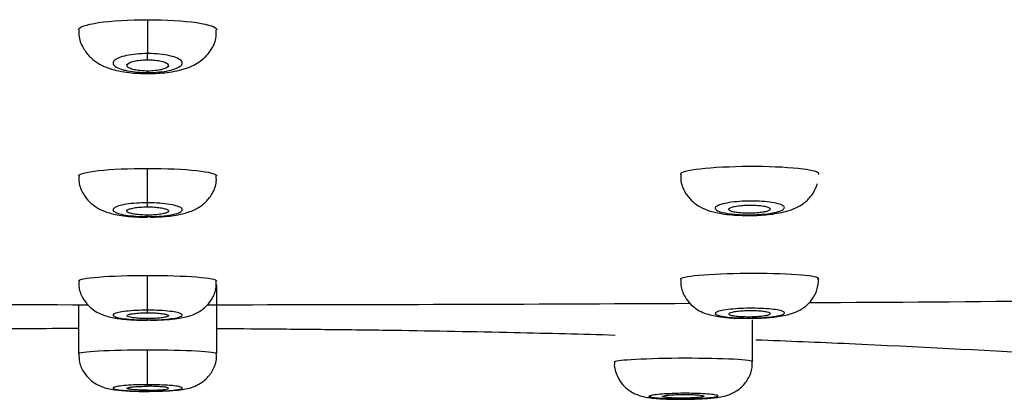
# Model space of a CAD drawing. Units: millimetres. Extents: x 7 to 1246, y 107 to 1954.
# Drawn here: x 184 to 213, y 1869 to 1880 of the extents above; entities that cross this region are included whole.
import ezdxf

# ---------------------------------------------------------------- set-up
doc = ezdxf.new("R2010")
doc.units = ezdxf.units.MM
doc.layers.add('Default', color=7, linetype='Continuous')
doc.layers.add('DV1_Default', color=7, linetype='Continuous')

# ---------------------------------------------------------------- blocks, each defined once
blk = doc.blocks.new('SE')
at = {"layer": 'DV1_Default', "color": 7, "linetype": 'Continuous'}
for p, q in [((187.968, 1880.356), (187.968, 1879.376)), ((187.968, 1879.196), (187.968, 1879.376)), ((187.968, 1878.827), (187.968, 1878.869)), ((187.968, 1875.056), (187.968, 1876.053)), ((187.968, 1874.938), (187.968, 1875.056)), ((187.968, 1874.656), (187.968, 1874.7)), ((187.968, 1871.948), (187.968, 1872.955)), ((189.968, 1870.691), (189.968, 1872.678)), ((185.968, 1872.111), (185.968, 1870.691)), ((187.968, 1871.873), (187.968, 1871.948)), ((187.968, 1871.666), (187.968, 1871.705)), ((205.457, 1870.464), (205.457, 1871.672)), ((187.968, 1869.792), (187.968, 1870.804)), ((187.968, 1869.745), (187.968, 1869.792)), ((187.968, 1869.601), (187.968, 1869.631))]:
    blk.add_line(p, q, dxfattribs=at)
for centre, radius, start, end in [((206.442, 1872.81), 0.915, 322.5617, 3.1638), ((188.706, 5084.07), 3211.964, 269.707184, 269.955967), ((187.145, 5098.549), 3226.444, 270.045151, 270.292987), ((187.145, 5098.549), 3226.444, 270.354199, 270.610401)]:
    blk.add_arc(centre, radius, start, end, dxfattribs=at)
for points, knots in [([(185.968, 1880.064), (185.968, 1880.139), (186.18, 1880.215), (186.921, 1880.324), (187.438, 1880.356), (187.968, 1880.356)], [0, 0, 0, 0, 0.5, 0.5, 1, 1, 1, 1]), ([(187.968, 1880.356), (188.499, 1880.356), (189.017, 1880.324), (189.753, 1880.215), (189.968, 1880.139), (189.968, 1880.064), (189.968, 1880.064), (189.968, 1880.064)], [0, 0, 0, 0, 0.499721, 0.499721, 0.999442, 0.999442, 1, 1, 1, 1]), ([(185.986, 1880.064), (185.981, 1880.007), (185.966, 1879.835), (186.083, 1879.544), (186.288, 1879.273), (186.554, 1879.072), (186.917, 1878.913), (187.394, 1878.813), (187.771, 1878.799), (187.968, 1878.795)], [0, 0, 0, 0, 0.056395, 0.198266, 0.317075, 0.436595, 0.579755, 0.810897, 1, 1, 1, 1]), ([(187.968, 1878.794), (188.176, 1878.799), (188.558, 1878.815), (189.069, 1878.926), (189.485, 1879.123), (189.791, 1879.429), (189.954, 1879.767), (189.953, 1879.971), (189.95, 1880.063)], [0, 0, 0, 0, 0.200196, 0.426177, 0.612437, 0.764812, 0.909193, 1, 1, 1, 1]), ([(187.968, 1879.376), (187.968, 1879.376), (187.968, 1879.376), (187.968, 1879.376), (187.859, 1879.376), (187.749, 1879.37), (187.646, 1879.361), (187.543, 1879.351), (187.445, 1879.336), (187.36, 1879.318), (187.273, 1879.3), (187.197, 1879.277), (187.137, 1879.253), (187.075, 1879.227), (187.028, 1879.198), (187, 1879.169), (186.971, 1879.138), (186.962, 1879.106), (186.972, 1879.075), (186.982, 1879.044), (187.013, 1879.012), (187.062, 1878.983), (187.111, 1878.955), (187.18, 1878.928), (187.263, 1878.906), (187.302, 1878.895), (187.344, 1878.886), (187.389, 1878.877), (187.478, 1878.86), (187.579, 1878.847), (187.683, 1878.838), (187.775, 1878.831), (187.872, 1878.827), (187.968, 1878.827), (187.968, 1878.827), (187.968, 1878.827), (187.968, 1878.827)], [0, 0, 0, 0, 0.000019, 0.000019, 0.000019, 0.102764, 0.102764, 0.102764, 0.205406, 0.205406, 0.205406, 0.309644, 0.309644, 0.309644, 0.417456, 0.417456, 0.417456, 0.528765, 0.528765, 0.528765, 0.641961, 0.641961, 0.641961, 0.754469, 0.754469, 0.754469, 0.806404, 0.806404, 0.806404, 0.909855, 0.909855, 0.909855, 0.999981, 0.999981, 0.999981, 1, 1, 1, 1]), ([(187.968, 1878.869), (187.907, 1878.869), (187.844, 1878.872), (187.786, 1878.877), (187.723, 1878.882), (187.664, 1878.891), (187.612, 1878.901), (187.559, 1878.911), (187.512, 1878.924), (187.475, 1878.939), (187.437, 1878.954), (187.408, 1878.971), (187.39, 1878.988), (187.372, 1879.006), (187.365, 1879.025), (187.37, 1879.043), (187.374, 1879.062), (187.392, 1879.081), (187.42, 1879.098), (187.448, 1879.115), (187.488, 1879.132), (187.536, 1879.145), (187.584, 1879.159), (187.641, 1879.17), (187.703, 1879.179), (187.763, 1879.187), (187.829, 1879.192), (187.896, 1879.194), (187.92, 1879.195), (187.944, 1879.196), (187.968, 1879.196)], [0, 0, 0, 0, 0.096924, 0.096924, 0.096924, 0.200069, 0.200069, 0.200069, 0.304488, 0.304488, 0.304488, 0.411913, 0.411913, 0.411913, 0.522443, 0.522443, 0.522443, 0.634851, 0.634851, 0.634851, 0.74694, 0.74694, 0.74694, 0.856538, 0.856538, 0.856538, 0.962652, 0.962652, 0.962652, 1, 1, 1, 1]), ([(187.968, 1878.827), (187.968, 1878.827), (187.968, 1878.827), (187.968, 1878.827), (188.077, 1878.827), (188.188, 1878.832), (188.291, 1878.842), (188.394, 1878.851), (188.492, 1878.865), (188.577, 1878.883), (188.664, 1878.901), (188.74, 1878.923), (188.8, 1878.948), (188.862, 1878.973), (188.909, 1879.001), (188.936, 1879.03), (188.965, 1879.061), (188.975, 1879.092), (188.965, 1879.124), (188.955, 1879.155), (188.924, 1879.187), (188.874, 1879.216), (188.825, 1879.245), (188.756, 1879.272), (188.673, 1879.295), (188.592, 1879.317), (188.495, 1879.336), (188.39, 1879.35), (188.289, 1879.363), (188.178, 1879.371), (188.066, 1879.374), (188.034, 1879.375), (188.001, 1879.376), (187.968, 1879.376), (187.968, 1879.376), (187.968, 1879.376), (187.968, 1879.376)], [0, 0, 0, 0, 0.000019, 0.000019, 0.000019, 0.102858, 0.102858, 0.102858, 0.205601, 0.205601, 0.205601, 0.309826, 0.309826, 0.309826, 0.417431, 0.417431, 0.417431, 0.528478, 0.528478, 0.528478, 0.64156, 0.64156, 0.64156, 0.754178, 0.754178, 0.754178, 0.863879, 0.863879, 0.863879, 0.969608, 0.969608, 0.969608, 0.999981, 0.999981, 0.999981, 1, 1, 1, 1]), ([(187.968, 1879.196), (188.03, 1879.196), (188.092, 1879.193), (188.15, 1879.188), (188.213, 1879.182), (188.272, 1879.174), (188.324, 1879.163), (188.377, 1879.153), (188.424, 1879.14), (188.461, 1879.125), (188.499, 1879.11), (188.528, 1879.093), (188.546, 1879.076), (188.564, 1879.058), (188.571, 1879.039), (188.567, 1879.02), (188.562, 1879.002), (188.545, 1878.983), (188.517, 1878.966), (188.489, 1878.948), (188.449, 1878.932), (188.4, 1878.919), (188.353, 1878.905), (188.296, 1878.894), (188.234, 1878.886), (188.174, 1878.878), (188.107, 1878.873), (188.041, 1878.87), (188.017, 1878.87), (187.992, 1878.869), (187.968, 1878.869)], [0, 0, 0, 0, 0.096842, 0.096842, 0.096842, 0.199902, 0.199902, 0.199902, 0.304296, 0.304296, 0.304296, 0.411804, 0.411804, 0.411804, 0.522453, 0.522453, 0.522453, 0.634903, 0.634903, 0.634903, 0.746913, 0.746913, 0.746913, 0.856388, 0.856388, 0.856388, 0.962461, 0.962461, 0.962461, 1, 1, 1, 1]), ([(185.968, 1875.835), (185.968, 1875.891), (186.18, 1875.948), (186.923, 1876.03), (187.438, 1876.053), (187.968, 1876.053)], [0, 0, 0, 0, 0.499821, 0.499821, 1, 1, 1, 1]), ([(187.968, 1876.053), (188.498, 1876.053), (189.015, 1876.029), (189.752, 1875.949), (189.968, 1875.892), (189.968, 1875.835), (189.968, 1875.835), (189.968, 1875.835)], [0, 0, 0, 0, 0.49979, 0.49979, 0.999581, 0.999581, 1, 1, 1, 1]), ([(207.368, 1875.894), (207.367, 1875.945), (207.201, 1875.994), (206.571, 1876.074), (206.069, 1876.101), (205.028, 1876.107), (204.491, 1876.086), (203.68, 1876.009), (203.423, 1875.954), (203.371, 1875.891), (203.368, 1875.884), (203.369, 1875.878)], [0, 0, 0, 0, 0.221744, 0.221744, 0.471566, 0.471566, 0.721387, 0.721387, 0.971209, 0.971209, 1, 1, 1, 1]), ([(185.986, 1875.835), (185.981, 1875.768), (185.972, 1875.596), (186.087, 1875.319), (186.277, 1875.075), (186.502, 1874.906), (186.77, 1874.782), (187.115, 1874.695), (187.546, 1874.642), (187.843, 1874.642), (187.968, 1874.642)], [0, 0, 0, 0, 0.065562, 0.196555, 0.304718, 0.405183, 0.513969, 0.668604, 0.879796, 1, 1, 1, 1]), ([(188.045, 1874.641), (188.205, 1874.644), (188.522, 1874.653), (188.948, 1874.719), (189.293, 1874.828), (189.593, 1875.009), (189.825, 1875.271), (189.96, 1875.573), (189.954, 1875.757), (189.951, 1875.835)], [0, 0, 0, 0, 0.158835, 0.366448, 0.527044, 0.653611, 0.78304, 0.921937, 1, 1, 1, 1]), ([(203.385, 1875.878), (203.38, 1875.82), (203.368, 1875.654), (203.477, 1875.38), (203.664, 1875.13), (203.888, 1874.957), (204.151, 1874.834), (204.491, 1874.745), (204.944, 1874.691), (205.278, 1874.691), (205.438, 1874.693)], [0, 0, 0, 0, 0.055949, 0.18495, 0.290793, 0.39022, 0.49544, 0.636407, 0.849426, 1, 1, 1, 1]), ([(205.438, 1874.693), (205.465, 1874.692), (205.657, 1874.689), (206.073, 1874.73), (206.488, 1874.809), (206.847, 1874.965), (207.124, 1875.193), (207.27, 1875.43), (207.316, 1875.569), (207.326, 1875.602)], [0, 0, 0, 0, 0.029873, 0.248062, 0.498063, 0.669713, 0.807191, 0.96082, 1, 1, 1, 1]), ([(187.968, 1875.056), (187.968, 1875.056), (187.968, 1875.056), (187.968, 1875.056), (187.858, 1875.056), (187.746, 1875.052), (187.642, 1875.045), (187.538, 1875.038), (187.438, 1875.027), (187.352, 1875.013), (187.265, 1874.999), (187.189, 1874.982), (187.129, 1874.964), (187.068, 1874.945), (187.023, 1874.924), (186.996, 1874.902), (186.969, 1874.88), (186.961, 1874.857), (186.973, 1874.834), (186.984, 1874.812), (187.016, 1874.789), (187.065, 1874.769), (187.08, 1874.762), (187.097, 1874.756), (187.115, 1874.75), (187.173, 1874.732), (187.248, 1874.714), (187.335, 1874.7), (187.422, 1874.686), (187.522, 1874.675), (187.629, 1874.668), (187.736, 1874.66), (187.853, 1874.656), (187.968, 1874.656), (187.968, 1874.656), (187.968, 1874.656), (187.968, 1874.656)], [0, 0, 0, 0, 0.000019, 0.000019, 0.000019, 0.10485, 0.10485, 0.10485, 0.209624, 0.209624, 0.209624, 0.315302, 0.315302, 0.315302, 0.422962, 0.422962, 0.422962, 0.53251, 0.53251, 0.53251, 0.643022, 0.643022, 0.643022, 0.676032, 0.676032, 0.676032, 0.78329, 0.78329, 0.78329, 0.890647, 0.890647, 0.890647, 0.999981, 0.999981, 0.999981, 1, 1, 1, 1]), ([(187.968, 1874.7), (187.906, 1874.7), (187.843, 1874.702), (187.783, 1874.706), (187.72, 1874.71), (187.66, 1874.716), (187.608, 1874.724), (187.554, 1874.731), (187.508, 1874.741), (187.471, 1874.752), (187.433, 1874.763), (187.405, 1874.775), (187.388, 1874.788), (187.371, 1874.801), (187.365, 1874.815), (187.37, 1874.828), (187.376, 1874.842), (187.393, 1874.855), (187.422, 1874.868), (187.45, 1874.88), (187.489, 1874.892), (187.537, 1874.902), (187.584, 1874.912), (187.641, 1874.92), (187.702, 1874.926), (187.762, 1874.932), (187.828, 1874.936), (187.895, 1874.937), (187.919, 1874.938), (187.944, 1874.938), (187.968, 1874.938)], [0, 0, 0, 0, 0.098881, 0.098881, 0.098881, 0.204078, 0.204078, 0.204078, 0.30996, 0.30996, 0.30996, 0.417425, 0.417425, 0.417425, 0.526488, 0.526488, 0.526488, 0.636473, 0.636473, 0.636473, 0.746256, 0.746256, 0.746256, 0.854762, 0.854762, 0.854762, 0.961498, 0.961498, 0.961498, 1, 1, 1, 1]), ([(187.968, 1874.656), (187.968, 1874.656), (187.968, 1874.656), (187.968, 1874.656), (188.079, 1874.656), (188.191, 1874.66), (188.295, 1874.667), (188.399, 1874.674), (188.498, 1874.684), (188.585, 1874.698), (188.672, 1874.711), (188.748, 1874.728), (188.808, 1874.746), (188.869, 1874.765), (188.914, 1874.786), (188.94, 1874.807), (188.967, 1874.829), (188.975, 1874.852), (188.964, 1874.875), (188.952, 1874.897), (188.921, 1874.92), (188.871, 1874.941), (188.822, 1874.962), (188.754, 1874.981), (188.673, 1874.997), (188.592, 1875.013), (188.496, 1875.027), (188.393, 1875.037), (188.292, 1875.046), (188.181, 1875.053), (188.07, 1875.055), (188.036, 1875.056), (188.002, 1875.056), (187.968, 1875.056), (187.968, 1875.056), (187.968, 1875.056), (187.968, 1875.056)], [0, 0, 0, 0, 0.000019, 0.000019, 0.000019, 0.10493, 0.10493, 0.10493, 0.209788, 0.209788, 0.209788, 0.315483, 0.315483, 0.315483, 0.423053, 0.423053, 0.423053, 0.532487, 0.532487, 0.532487, 0.642969, 0.642969, 0.642969, 0.753153, 0.753153, 0.753153, 0.861765, 0.861765, 0.861765, 0.968255, 0.968255, 0.968255, 0.999981, 0.999981, 0.999981, 1, 1, 1, 1]), ([(187.968, 1874.938), (188.031, 1874.938), (188.094, 1874.936), (188.153, 1874.933), (188.216, 1874.928), (188.276, 1874.922), (188.329, 1874.914), (188.382, 1874.906), (188.429, 1874.896), (188.465, 1874.885), (188.503, 1874.874), (188.531, 1874.862), (188.548, 1874.849), (188.566, 1874.836), (188.572, 1874.822), (188.566, 1874.809), (188.561, 1874.795), (188.543, 1874.782), (188.515, 1874.769), (188.487, 1874.757), (188.447, 1874.746), (188.399, 1874.736), (188.352, 1874.726), (188.296, 1874.718), (188.235, 1874.712), (188.175, 1874.706), (188.109, 1874.702), (188.042, 1874.701), (188.018, 1874.7), (187.993, 1874.7), (187.968, 1874.7)], [0, 0, 0, 0, 0.098827, 0.098827, 0.098827, 0.203976, 0.203976, 0.203976, 0.309845, 0.309845, 0.309845, 0.417356, 0.417356, 0.417356, 0.526483, 0.526483, 0.526483, 0.636489, 0.636489, 0.636489, 0.746228, 0.746228, 0.746228, 0.854668, 0.854668, 0.854668, 0.961382, 0.961382, 0.961382, 1, 1, 1, 1]), ([(206.373, 1874.896), (206.363, 1874.873), (206.333, 1874.851), (206.285, 1874.83), (206.237, 1874.809), (206.171, 1874.789), (206.091, 1874.773), (206.012, 1874.756), (205.917, 1874.742), (205.814, 1874.731), (205.714, 1874.721), (205.603, 1874.713), (205.491, 1874.71), (205.382, 1874.707), (205.268, 1874.707), (205.16, 1874.711), (205.053, 1874.714), (204.948, 1874.722), (204.855, 1874.732), (204.761, 1874.743), (204.676, 1874.756), (204.606, 1874.773), (204.535, 1874.789), (204.478, 1874.808), (204.439, 1874.828), (204.4, 1874.849), (204.378, 1874.871), (204.376, 1874.893), (204.374, 1874.916), (204.392, 1874.939), (204.428, 1874.961), (204.464, 1874.983), (204.52, 1875.004), (204.591, 1875.023), (204.662, 1875.042), (204.749, 1875.058), (204.846, 1875.071), (204.941, 1875.084), (205.048, 1875.094), (205.159, 1875.1), (205.267, 1875.106), (205.381, 1875.108), (205.491, 1875.106), (205.6, 1875.104), (205.709, 1875.099), (205.808, 1875.09), (205.907, 1875.081), (205.999, 1875.069), (206.077, 1875.054), (206.156, 1875.039), (206.222, 1875.022), (206.272, 1875.002), (206.322, 1874.982), (206.355, 1874.961), (206.369, 1874.939), (206.378, 1874.925), (206.379, 1874.91), (206.373, 1874.896)], [0, 0, 0, 0, 0.054911, 0.054911, 0.054911, 0.109858, 0.109858, 0.109858, 0.164247, 0.164247, 0.164247, 0.217621, 0.217621, 0.217621, 0.270151, 0.270151, 0.270151, 0.322357, 0.322357, 0.322357, 0.37487, 0.37487, 0.37487, 0.428189, 0.428189, 0.428189, 0.482499, 0.482499, 0.482499, 0.537572, 0.537572, 0.537572, 0.592826, 0.592826, 0.592826, 0.647559, 0.647559, 0.647559, 0.701292, 0.701292, 0.701292, 0.754018, 0.754018, 0.754018, 0.806195, 0.806195, 0.806195, 0.858502, 0.858502, 0.858502, 0.911545, 0.911545, 0.911545, 0.965609, 0.965609, 0.965609, 1, 1, 1, 1]), ([(204.768, 1874.865), (204.768, 1874.851), (204.78, 1874.838), (204.803, 1874.825), (204.826, 1874.813), (204.86, 1874.801), (204.903, 1874.791), (204.946, 1874.781), (204.999, 1874.773), (205.057, 1874.766), (205.115, 1874.76), (205.179, 1874.755), (205.245, 1874.753), (205.31, 1874.751), (205.378, 1874.751), (205.444, 1874.753), (205.51, 1874.755), (205.575, 1874.76), (205.634, 1874.766), (205.693, 1874.772), (205.748, 1874.78), (205.794, 1874.79), (205.841, 1874.8), (205.881, 1874.811), (205.909, 1874.823), (205.938, 1874.835), (205.957, 1874.849), (205.965, 1874.862), (205.972, 1874.875), (205.968, 1874.889), (205.952, 1874.902), (205.936, 1874.915), (205.908, 1874.928), (205.871, 1874.939), (205.834, 1874.95), (205.786, 1874.96), (205.732, 1874.968), (205.678, 1874.975), (205.617, 1874.981), (205.552, 1874.985), (205.489, 1874.989), (205.421, 1874.99), (205.354, 1874.989), (205.288, 1874.988), (205.221, 1874.985), (205.16, 1874.98), (205.098, 1874.975), (205.039, 1874.968), (204.988, 1874.959), (204.937, 1874.95), (204.892, 1874.94), (204.857, 1874.928), (204.822, 1874.916), (204.796, 1874.903), (204.782, 1874.89), (204.773, 1874.882), (204.768, 1874.873), (204.768, 1874.865)], [0, 0, 0, 0, 0.054732, 0.054732, 0.054732, 0.109493, 0.109493, 0.109493, 0.163794, 0.163794, 0.163794, 0.21724, 0.21724, 0.21724, 0.269966, 0.269966, 0.269966, 0.322406, 0.322406, 0.322406, 0.375099, 0.375099, 0.375099, 0.428473, 0.428473, 0.428473, 0.482678, 0.482678, 0.482678, 0.537521, 0.537521, 0.537521, 0.592515, 0.592515, 0.592515, 0.647081, 0.647081, 0.647081, 0.700825, 0.700825, 0.700825, 0.753734, 0.753734, 0.753734, 0.806173, 0.806173, 0.806173, 0.858702, 0.858702, 0.858702, 0.911831, 0.911831, 0.911831, 0.96581, 0.96581, 0.96581, 1, 1, 1, 1]), ([(185.968, 1872.796), (185.969, 1872.837), (186.181, 1872.878), (186.925, 1872.938), (187.439, 1872.955), (187.968, 1872.955)], [0, 0, 0, 0, 0.499571, 0.499571, 1, 1, 1, 1]), ([(187.968, 1872.955), (188.497, 1872.955), (189.014, 1872.938), (189.752, 1872.879), (189.968, 1872.837), (189.968, 1872.796), (189.968, 1872.796), (189.968, 1872.796)], [0, 0, 0, 0, 0.499753, 0.499753, 0.999507, 0.999507, 1, 1, 1, 1]), ([(207.368, 1872.859), (207.368, 1872.898), (207.186, 1872.935), (206.521, 1872.992), (206.012, 1873.01), (204.97, 1873.011), (204.438, 1872.995), (203.648, 1872.935), (203.404, 1872.894), (203.369, 1872.85), (203.368, 1872.846), (203.368, 1872.843)], [0, 0, 0, 0, 0.23086, 0.23086, 0.480714, 0.480714, 0.730568, 0.730568, 0.980422, 0.980422, 1, 1, 1, 1]), ([(185.985, 1872.796), (185.98, 1872.741), (185.967, 1872.584), (186.069, 1872.322), (186.243, 1872.081), (186.446, 1871.917), (186.655, 1871.814), (186.907, 1871.737), (187.226, 1871.688), (187.634, 1871.658), (187.876, 1871.659), (187.968, 1871.66)], [0, 0, 0, 0, 0.053464, 0.178343, 0.281845, 0.374534, 0.462122, 0.554327, 0.72927, 0.91156, 1, 1, 1, 1]), ([(188.036, 1871.659), (188.182, 1871.661), (188.468, 1871.666), (188.892, 1871.712), (189.227, 1871.78), (189.577, 1871.964), (189.817, 1872.227), (189.955, 1872.523), (189.954, 1872.71), (189.952, 1872.795)], [0, 0, 0, 0, 0.144715, 0.329672, 0.521815, 0.660286, 0.783055, 0.914767, 1, 1, 1, 1]), ([(203.385, 1872.843), (203.381, 1872.777), (203.372, 1872.611), (203.482, 1872.345), (203.658, 1872.113), (203.861, 1871.955), (204.074, 1871.854), (204.331, 1871.781), (204.655, 1871.735), (205.057, 1871.71), (205.288, 1871.714), (205.37, 1871.715)], [0, 0, 0, 0, 0.064857, 0.187643, 0.288991, 0.38019, 0.467629, 0.566302, 0.740911, 0.92104, 1, 1, 1, 1]), ([(205.37, 1871.715), (205.458, 1871.715), (205.688, 1871.715), (206.114, 1871.748), (206.453, 1871.802), (206.754, 1871.904), (206.996, 1872.05), (207.109, 1872.182), (207.169, 1872.253)], [0, 0, 0, 0, 0.109727, 0.335531, 0.599233, 0.739383, 0.880508, 1, 1, 1, 1]), ([(187.968, 1871.948), (187.968, 1871.948), (187.968, 1871.948), (187.968, 1871.948), (187.857, 1871.948), (187.744, 1871.945), (187.639, 1871.94), (187.535, 1871.935), (187.435, 1871.927), (187.348, 1871.917), (187.26, 1871.907), (187.184, 1871.895), (187.124, 1871.882), (187.064, 1871.868), (187.02, 1871.853), (186.994, 1871.838), (186.968, 1871.822), (186.961, 1871.806), (186.973, 1871.79), (186.978, 1871.784), (186.986, 1871.778), (186.997, 1871.772), (187.023, 1871.757), (187.07, 1871.742), (187.131, 1871.729), (187.193, 1871.716), (187.272, 1871.704), (187.362, 1871.694), (187.451, 1871.685), (187.554, 1871.677), (187.661, 1871.672), (187.759, 1871.668), (187.864, 1871.666), (187.968, 1871.666), (187.968, 1871.666), (187.968, 1871.666), (187.968, 1871.666)], [0, 0, 0, 0, 0.000019, 0.000019, 0.000019, 0.106136, 0.106136, 0.106136, 0.212224, 0.212224, 0.212224, 0.318782, 0.318782, 0.318782, 0.426362, 0.426362, 0.426362, 0.534901, 0.534901, 0.534901, 0.577097, 0.577097, 0.577097, 0.685329, 0.685329, 0.685329, 0.793608, 0.793608, 0.793608, 0.90119, 0.90119, 0.90119, 0.999981, 0.999981, 0.999981, 1, 1, 1, 1]), ([(187.968, 1871.705), (187.905, 1871.705), (187.842, 1871.706), (187.782, 1871.709), (187.719, 1871.712), (187.658, 1871.716), (187.605, 1871.722), (187.552, 1871.727), (187.505, 1871.734), (187.468, 1871.742), (187.431, 1871.75), (187.403, 1871.758), (187.387, 1871.768), (187.37, 1871.777), (187.365, 1871.786), (187.371, 1871.796), (187.377, 1871.805), (187.395, 1871.815), (187.423, 1871.823), (187.451, 1871.832), (187.49, 1871.84), (187.537, 1871.847), (187.584, 1871.854), (187.64, 1871.86), (187.701, 1871.864), (187.761, 1871.868), (187.827, 1871.871), (187.894, 1871.872), (187.918, 1871.873), (187.943, 1871.873), (187.968, 1871.873)], [0, 0, 0, 0, 0.100063, 0.100063, 0.100063, 0.206449, 0.206449, 0.206449, 0.313158, 0.313158, 0.313158, 0.420607, 0.420607, 0.420607, 0.528794, 0.528794, 0.528794, 0.637397, 0.637397, 0.637397, 0.745897, 0.745897, 0.745897, 0.853809, 0.853809, 0.853809, 0.960908, 0.960908, 0.960908, 1, 1, 1, 1]), ([(187.968, 1871.666), (187.968, 1871.666), (187.968, 1871.666), (187.968, 1871.666), (188.079, 1871.666), (188.192, 1871.668), (188.297, 1871.673), (188.402, 1871.679), (188.502, 1871.686), (188.589, 1871.696), (188.676, 1871.705), (188.753, 1871.717), (188.812, 1871.73), (188.872, 1871.743), (188.917, 1871.758), (188.942, 1871.773), (188.968, 1871.789), (188.975, 1871.805), (188.963, 1871.821), (188.951, 1871.837), (188.919, 1871.853), (188.87, 1871.867), (188.82, 1871.882), (188.753, 1871.895), (188.672, 1871.906), (188.592, 1871.918), (188.497, 1871.927), (188.395, 1871.934), (188.294, 1871.941), (188.183, 1871.945), (188.072, 1871.947), (188.037, 1871.948), (188.003, 1871.948), (187.968, 1871.948), (187.968, 1871.948), (187.968, 1871.948), (187.968, 1871.948)], [0, 0, 0, 0, 0.000019, 0.000019, 0.000019, 0.106156, 0.106156, 0.106156, 0.212265, 0.212265, 0.212265, 0.318809, 0.318809, 0.318809, 0.426319, 0.426319, 0.426319, 0.534776, 0.534776, 0.534776, 0.64375, 0.64375, 0.64375, 0.752559, 0.752559, 0.752559, 0.860572, 0.860572, 0.860572, 0.967513, 0.967513, 0.967513, 0.999981, 0.999981, 0.999981, 1, 1, 1, 1]), ([(187.968, 1871.873), (188.031, 1871.873), (188.095, 1871.871), (188.154, 1871.869), (188.218, 1871.866), (188.278, 1871.861), (188.331, 1871.856), (188.384, 1871.85), (188.431, 1871.843), (188.468, 1871.835), (188.505, 1871.827), (188.533, 1871.818), (188.55, 1871.809), (188.566, 1871.8), (188.572, 1871.79), (188.566, 1871.781), (188.56, 1871.771), (188.542, 1871.762), (188.514, 1871.753), (188.486, 1871.745), (188.446, 1871.737), (188.399, 1871.73), (188.352, 1871.723), (188.296, 1871.717), (188.236, 1871.713), (188.175, 1871.709), (188.109, 1871.706), (188.043, 1871.705), (188.018, 1871.705), (187.993, 1871.705), (187.968, 1871.705)], [0, 0, 0, 0, 0.100017, 0.100017, 0.100017, 0.206377, 0.206377, 0.206377, 0.31308, 0.31308, 0.31308, 0.420554, 0.420554, 0.420554, 0.528774, 0.528774, 0.528774, 0.637386, 0.637386, 0.637386, 0.745863, 0.745863, 0.745863, 0.853742, 0.853742, 0.853742, 0.960829, 0.960829, 0.960829, 1, 1, 1, 1]), ([(206.375, 1871.861), (206.368, 1871.845), (206.341, 1871.829), (206.297, 1871.814), (206.253, 1871.799), (206.19, 1871.784), (206.114, 1871.772), (206.038, 1871.76), (205.946, 1871.749), (205.846, 1871.741), (205.747, 1871.733), (205.638, 1871.727), (205.527, 1871.724), (205.417, 1871.721), (205.302, 1871.72), (205.193, 1871.722), (205.084, 1871.724), (204.977, 1871.729), (204.88, 1871.735), (204.784, 1871.742), (204.696, 1871.752), (204.623, 1871.763), (204.55, 1871.774), (204.49, 1871.787), (204.448, 1871.801), (204.406, 1871.815), (204.382, 1871.831), (204.377, 1871.846), (204.372, 1871.862), (204.386, 1871.879), (204.419, 1871.894), (204.452, 1871.91), (204.504, 1871.925), (204.571, 1871.939), (204.638, 1871.952), (204.722, 1871.964), (204.816, 1871.974), (204.909, 1871.984), (205.014, 1871.992), (205.123, 1871.997), (205.231, 1872.002), (205.345, 1872.004), (205.457, 1872.004), (205.567, 1872.003), (205.678, 1872), (205.779, 1871.995), (205.881, 1871.989), (205.976, 1871.981), (206.057, 1871.971), (206.138, 1871.961), (206.208, 1871.948), (206.26, 1871.935), (206.312, 1871.921), (206.348, 1871.906), (206.365, 1871.89), (206.376, 1871.881), (206.379, 1871.871), (206.375, 1871.861)], [0, 0, 0, 0, 0.054362, 0.054362, 0.054362, 0.10874, 0.10874, 0.10874, 0.162862, 0.162862, 0.162862, 0.216471, 0.216471, 0.216471, 0.269618, 0.269618, 0.269618, 0.322547, 0.322547, 0.322547, 0.375589, 0.375589, 0.375589, 0.429024, 0.429024, 0.429024, 0.482973, 0.482973, 0.482973, 0.537345, 0.537345, 0.537345, 0.591855, 0.591855, 0.591855, 0.646146, 0.646146, 0.646146, 0.699946, 0.699946, 0.699946, 0.753212, 0.753212, 0.753212, 0.806143, 0.806143, 0.806143, 0.859086, 0.859086, 0.859086, 0.912377, 0.912377, 0.912377, 0.966196, 0.966196, 0.966196, 1, 1, 1, 1]), ([(205.968, 1871.849), (205.968, 1871.839), (205.956, 1871.829), (205.934, 1871.82), (205.911, 1871.811), (205.878, 1871.802), (205.835, 1871.795), (205.792, 1871.787), (205.74, 1871.78), (205.683, 1871.775), (205.625, 1871.769), (205.561, 1871.765), (205.495, 1871.763), (205.43, 1871.76), (205.361, 1871.759), (205.295, 1871.76), (205.228, 1871.76), (205.163, 1871.763), (205.103, 1871.766), (205.043, 1871.77), (204.988, 1871.775), (204.941, 1871.781), (204.894, 1871.788), (204.855, 1871.795), (204.826, 1871.803), (204.797, 1871.811), (204.779, 1871.821), (204.772, 1871.83), (204.764, 1871.839), (204.769, 1871.849), (204.784, 1871.858), (204.8, 1871.868), (204.827, 1871.877), (204.864, 1871.885), (204.901, 1871.894), (204.948, 1871.901), (205.002, 1871.908), (205.055, 1871.914), (205.116, 1871.919), (205.18, 1871.923), (205.244, 1871.926), (205.312, 1871.928), (205.379, 1871.928), (205.446, 1871.929), (205.513, 1871.927), (205.576, 1871.925), (205.638, 1871.922), (205.698, 1871.918), (205.749, 1871.912), (205.801, 1871.906), (205.846, 1871.9), (205.88, 1871.892), (205.915, 1871.884), (205.941, 1871.875), (205.955, 1871.866), (205.964, 1871.86), (205.968, 1871.854), (205.968, 1871.849)], [0, 0, 0, 0, 0.054244, 0.054244, 0.054244, 0.108497, 0.108497, 0.108497, 0.162593, 0.162593, 0.162593, 0.216314, 0.216314, 0.216314, 0.26966, 0.26966, 0.26966, 0.322789, 0.322789, 0.322789, 0.375948, 0.375948, 0.375948, 0.429371, 0.429371, 0.429371, 0.483182, 0.483182, 0.483182, 0.53734, 0.53734, 0.53734, 0.591654, 0.591654, 0.591654, 0.645854, 0.645854, 0.645854, 0.699717, 0.699717, 0.699717, 0.75317, 0.75317, 0.75317, 0.806326, 0.806326, 0.806326, 0.859432, 0.859432, 0.859432, 0.912749, 0.912749, 0.912749, 0.966449, 0.966449, 0.966449, 1, 1, 1, 1]), ([(185.967, 1871.417), (185.469, 1871.415), (184.504, 1871.409), (183.15, 1871.397), (181.979, 1871.384), (181.036, 1871.371), (180.319, 1871.36), (178.51, 1871.33), (176.573, 1871.288), (174.85, 1871.241), (174.473, 1871.23)], [0, 0, 0, 0, 0.126315, 0.24548, 0.345587, 0.426633, 0.488619, 0.531543, 0.896988, 1, 1, 1, 1]), ([(189.976, 1871.417), (190.497, 1871.415), (191.613, 1871.408), (193.321, 1871.392), (195.679, 1871.362), (198.425, 1871.311), (200.524, 1871.257), (201.48, 1871.229)], [0, 0, 0, 0, 0.131993, 0.283498, 0.43582, 0.738358, 1, 1, 1, 1]), ([(205.547, 1871.093), (206.47, 1871.058), (209.425, 1870.935), (212.418, 1870.778), (214.363, 1870.66), (214.646, 1870.643)], [0, 0, 0, 0, 0.271846, 0.892014, 1, 1, 1, 1]), ([(185.968, 1870.691), (185.968, 1870.691), (185.968, 1870.691), (185.969, 1870.72), (186.185, 1870.75), (186.922, 1870.792), (187.44, 1870.804), (187.968, 1870.804)], [0, 0, 0, 0, 0.000855, 0.000855, 0.500428, 0.500428, 1, 1, 1, 1]), ([(185.983, 1870.69), (185.982, 1870.6), (185.984, 1870.419), (186.109, 1870.151), (186.286, 1869.94), (186.477, 1869.804), (186.656, 1869.724), (186.834, 1869.674), (187.068, 1869.635), (187.407, 1869.608), (187.784, 1869.595), (187.96, 1869.598), (188.005, 1869.599)], [0, 0, 0, 0, 0.085963, 0.199792, 0.294055, 0.374878, 0.446475, 0.515452, 0.616774, 0.804582, 0.957509, 1, 1, 1, 1]), ([(187.968, 1870.804), (188.497, 1870.804), (189.014, 1870.792), (189.752, 1870.75), (189.968, 1870.72), (189.968, 1870.691), (189.968, 1870.691), (189.968, 1870.691)], [0, 0, 0, 0, 0.499626, 0.499626, 0.999252, 0.999252, 1, 1, 1, 1]), ([(188.039, 1869.598), (188.17, 1869.6), (188.429, 1869.602), (188.853, 1869.634), (189.131, 1869.666), (189.451, 1869.795), (189.679, 1869.962), (189.869, 1870.218), (189.972, 1870.49), (189.958, 1870.644), (189.953, 1870.691)], [0, 0, 0, 0, 0.129841, 0.297273, 0.515865, 0.60651, 0.704851, 0.822866, 0.953192, 1, 1, 1, 1]), ([(201.466, 1870.45), (201.463, 1870.429), (201.444, 1870.297), (201.526, 1870.049), (201.683, 1869.795), (201.872, 1869.624), (201.989, 1869.561), (202.051, 1869.529)], [0, 0, 0, 0, 0.04976, 0.363922, 0.614789, 0.829464, 1, 1, 1, 1]), ([(201.457, 1870.451), (201.458, 1870.477), (201.634, 1870.502), (202.285, 1870.545), (202.791, 1870.56), (203.831, 1870.568), (204.365, 1870.56), (205.164, 1870.525), (205.414, 1870.499), (205.456, 1870.469), (205.457, 1870.466), (205.457, 1870.464)], [0, 0, 0, 0, 0.227235, 0.227235, 0.477103, 0.477103, 0.726971, 0.726971, 0.976839, 0.976839, 1, 1, 1, 1]), ([(203.355, 1869.37), (203.516, 1869.371), (203.797, 1869.373), (204.24, 1869.399), (204.524, 1869.43), (204.831, 1869.512), (205.122, 1869.685), (205.338, 1869.953), (205.455, 1870.236), (205.445, 1870.401), (205.441, 1870.464)], [0, 0, 0, 0, 0.148564, 0.302159, 0.479824, 0.589347, 0.706768, 0.820981, 0.942002, 1, 1, 1, 1]), ([(187.968, 1869.792), (187.968, 1869.792), (187.968, 1869.792), (187.968, 1869.792), (187.857, 1869.792), (187.743, 1869.79), (187.638, 1869.786), (187.533, 1869.783), (187.433, 1869.777), (187.345, 1869.77), (187.258, 1869.764), (187.182, 1869.756), (187.122, 1869.746), (187.062, 1869.737), (187.018, 1869.727), (186.993, 1869.717), (186.97, 1869.707), (186.963, 1869.697), (186.971, 1869.687), (186.981, 1869.677), (187.01, 1869.666), (187.057, 1869.656), (187.103, 1869.647), (187.168, 1869.638), (187.245, 1869.63), (187.323, 1869.622), (187.416, 1869.616), (187.516, 1869.611), (187.616, 1869.606), (187.726, 1869.603), (187.837, 1869.602), (187.881, 1869.601), (187.924, 1869.601), (187.968, 1869.601), (187.968, 1869.601), (187.968, 1869.601), (187.968, 1869.601)], [0, 0, 0, 0, 0.000019, 0.000019, 0.000019, 0.106813, 0.106813, 0.106813, 0.213593, 0.213593, 0.213593, 0.320605, 0.320605, 0.320605, 0.428116, 0.428116, 0.428116, 0.527631, 0.527631, 0.527631, 0.635627, 0.635627, 0.635627, 0.743641, 0.743641, 0.743641, 0.851376, 0.851376, 0.851376, 0.958612, 0.958612, 0.958612, 0.999981, 0.999981, 0.999981, 1, 1, 1, 1]), ([(187.968, 1869.601), (187.968, 1869.601), (187.968, 1869.601), (187.968, 1869.601), (188.08, 1869.601), (188.193, 1869.603), (188.298, 1869.606), (188.404, 1869.61), (188.504, 1869.615), (188.591, 1869.621), (188.678, 1869.628), (188.755, 1869.636), (188.814, 1869.645), (188.874, 1869.654), (188.918, 1869.664), (188.943, 1869.674), (188.968, 1869.685), (188.975, 1869.695), (188.962, 1869.706), (188.95, 1869.717), (188.918, 1869.727), (188.868, 1869.737), (188.819, 1869.747), (188.752, 1869.756), (188.672, 1869.764), (188.592, 1869.771), (188.497, 1869.778), (188.396, 1869.782), (188.295, 1869.787), (188.184, 1869.79), (188.072, 1869.791), (188.038, 1869.791), (188.003, 1869.792), (187.968, 1869.792), (187.968, 1869.792), (187.968, 1869.792), (187.968, 1869.792)], [0, 0, 0, 0, 0.000019, 0.000019, 0.000019, 0.106811, 0.106811, 0.106811, 0.213589, 0.213589, 0.213589, 0.320583, 0.320583, 0.320583, 0.428051, 0.428051, 0.428051, 0.535979, 0.535979, 0.535979, 0.644153, 0.644153, 0.644153, 0.752242, 0.752242, 0.752242, 0.859946, 0.859946, 0.859946, 0.967131, 0.967131, 0.967131, 0.999981, 0.999981, 0.999981, 1, 1, 1, 1]), ([(187.968, 1869.631), (187.902, 1869.631), (187.834, 1869.632), (187.771, 1869.634), (187.708, 1869.637), (187.647, 1869.64), (187.595, 1869.644), (187.543, 1869.648), (187.497, 1869.652), (187.461, 1869.658), (187.425, 1869.663), (187.398, 1869.669), (187.383, 1869.675), (187.368, 1869.681), (187.364, 1869.688), (187.372, 1869.694), (187.379, 1869.701), (187.399, 1869.707), (187.428, 1869.713), (187.457, 1869.719), (187.498, 1869.724), (187.545, 1869.728), (187.593, 1869.733), (187.65, 1869.737), (187.711, 1869.74), (187.771, 1869.742), (187.838, 1869.744), (187.904, 1869.745), (187.926, 1869.745), (187.947, 1869.745), (187.968, 1869.745)], [0, 0, 0, 0, 0.106966, 0.106966, 0.106966, 0.213924, 0.213924, 0.213924, 0.321019, 0.321019, 0.321019, 0.428412, 0.428412, 0.428412, 0.536095, 0.536095, 0.536095, 0.643932, 0.643932, 0.643932, 0.751715, 0.751715, 0.751715, 0.859257, 0.859257, 0.859257, 0.966475, 0.966475, 0.966475, 1, 1, 1, 1]), ([(187.968, 1869.631), (188.031, 1869.631), (188.095, 1869.632), (188.155, 1869.634), (188.219, 1869.636), (188.28, 1869.639), (188.333, 1869.643), (188.386, 1869.647), (188.433, 1869.652), (188.47, 1869.657), (188.506, 1869.662), (188.534, 1869.668), (188.55, 1869.674), (188.567, 1869.68), (188.572, 1869.687), (188.566, 1869.693), (188.559, 1869.7), (188.541, 1869.706), (188.513, 1869.712), (188.485, 1869.718), (188.446, 1869.723), (188.399, 1869.728), (188.352, 1869.732), (188.296, 1869.736), (188.236, 1869.739), (188.176, 1869.742), (188.11, 1869.744), (188.043, 1869.745), (188.018, 1869.745), (187.993, 1869.745), (187.968, 1869.745)], [0, 0, 0, 0, 0.100693, 0.100693, 0.100693, 0.207697, 0.207697, 0.207697, 0.31483, 0.31483, 0.31483, 0.42226, 0.42226, 0.42226, 0.529983, 0.529983, 0.529983, 0.63787, 0.63787, 0.63787, 0.745716, 0.745716, 0.745716, 0.853328, 0.853328, 0.853328, 0.960617, 0.960617, 0.960617, 1, 1, 1, 1]), ([(202.051, 1869.529), (202.143, 1869.494), (202.278, 1869.444), (202.533, 1869.404), (202.846, 1869.379), (203.204, 1869.367), (203.349, 1869.37), (203.355, 1869.37)], [0, 0, 0, 0, 0.195145, 0.331865, 0.708717, 0.988852, 1, 1, 1, 1]), ([(202.466, 1869.449), (202.474, 1869.439), (202.501, 1869.429), (202.546, 1869.42), (202.591, 1869.412), (202.654, 1869.404), (202.731, 1869.397), (202.807, 1869.39), (202.899, 1869.384), (202.999, 1869.381), (203.098, 1869.377), (203.207, 1869.374), (203.318, 1869.373), (203.428, 1869.373), (203.543, 1869.374), (203.653, 1869.376), (203.762, 1869.379), (203.869, 1869.383), (203.966, 1869.388), (204.062, 1869.394), (204.15, 1869.401), (204.223, 1869.409), (204.296, 1869.417), (204.355, 1869.426), (204.395, 1869.435), (204.436, 1869.445), (204.459, 1869.455), (204.463, 1869.465), (204.467, 1869.475), (204.452, 1869.485), (204.418, 1869.494), (204.384, 1869.504), (204.331, 1869.513), (204.264, 1869.52), (204.196, 1869.528), (204.112, 1869.535), (204.019, 1869.54), (203.926, 1869.545), (203.82, 1869.548), (203.712, 1869.55), (203.604, 1869.552), (203.489, 1869.552), (203.378, 1869.551), (203.267, 1869.549), (203.156, 1869.546), (203.054, 1869.541), (202.953, 1869.536), (202.857, 1869.53), (202.776, 1869.522), (202.695, 1869.515), (202.626, 1869.506), (202.575, 1869.497), (202.523, 1869.488), (202.488, 1869.478), (202.473, 1869.468), (202.463, 1869.461), (202.461, 1869.455), (202.466, 1869.449)], [0, 0, 0, 0, 0.053933, 0.053933, 0.053933, 0.107875, 0.107875, 0.107875, 0.161679, 0.161679, 0.161679, 0.215259, 0.215259, 0.215259, 0.26867, 0.26867, 0.26867, 0.322039, 0.322039, 0.322039, 0.375509, 0.375509, 0.375509, 0.42918, 0.42918, 0.42918, 0.483071, 0.483071, 0.483071, 0.537103, 0.537103, 0.537103, 0.591136, 0.591136, 0.591136, 0.645023, 0.645023, 0.645023, 0.69868, 0.69868, 0.69868, 0.752126, 0.752126, 0.752126, 0.805477, 0.805477, 0.805477, 0.858892, 0.858892, 0.858892, 0.912499, 0.912499, 0.912499, 0.96634, 0.96634, 0.96634, 1, 1, 1, 1]), ([(202.851, 1869.451), (202.851, 1869.445), (202.863, 1869.439), (202.885, 1869.434), (202.907, 1869.428), (202.941, 1869.423), (202.983, 1869.419), (203.025, 1869.415), (203.077, 1869.411), (203.134, 1869.408), (203.191, 1869.405), (203.255, 1869.403), (203.321, 1869.403), (203.387, 1869.402), (203.455, 1869.402), (203.522, 1869.403), (203.588, 1869.404), (203.655, 1869.406), (203.715, 1869.409), (203.775, 1869.412), (203.831, 1869.416), (203.878, 1869.42), (203.925, 1869.425), (203.965, 1869.43), (203.993, 1869.436), (204.022, 1869.441), (204.041, 1869.447), (204.048, 1869.453), (204.055, 1869.459), (204.05, 1869.465), (204.035, 1869.471), (204.019, 1869.477), (203.992, 1869.482), (203.956, 1869.487), (203.919, 1869.492), (203.873, 1869.496), (203.82, 1869.5), (203.767, 1869.503), (203.706, 1869.505), (203.642, 1869.507), (203.578, 1869.508), (203.51, 1869.509), (203.443, 1869.509), (203.376, 1869.508), (203.308, 1869.506), (203.245, 1869.504), (203.182, 1869.502), (203.123, 1869.498), (203.071, 1869.494), (203.019, 1869.49), (202.974, 1869.485), (202.939, 1869.48), (202.904, 1869.474), (202.878, 1869.468), (202.864, 1869.463), (202.856, 1869.459), (202.851, 1869.455), (202.851, 1869.451)], [0, 0, 0, 0, 0.053874, 0.053874, 0.053874, 0.107752, 0.107752, 0.107752, 0.161566, 0.161566, 0.161566, 0.215249, 0.215249, 0.215249, 0.268811, 0.268811, 0.268811, 0.322314, 0.322314, 0.322314, 0.375845, 0.375845, 0.375845, 0.429478, 0.429478, 0.429478, 0.483245, 0.483245, 0.483245, 0.537121, 0.537121, 0.537121, 0.591032, 0.591032, 0.591032, 0.644888, 0.644888, 0.644888, 0.698619, 0.698619, 0.698619, 0.752213, 0.752213, 0.752213, 0.805719, 0.805719, 0.805719, 0.859225, 0.859225, 0.859225, 0.91282, 0.91282, 0.91282, 0.966552, 0.966552, 0.966552, 1, 1, 1, 1])]:
    blk.add_open_spline(points, degree=3, knots=knots, dxfattribs=at)
for points in [[(207.36, 1875.875), (207.365, 1875.881), (207.368, 1875.888), (207.368, 1875.894)], [(207.364, 1872.85), (207.367, 1872.853), (207.368, 1872.856), (207.368, 1872.859)]]:
    blk.add_open_spline(points, degree=3, dxfattribs=at)

msp = doc.modelspace()

# ---------------------------------------------------------------- block references
at = {"layer": 'Default'}
msp.add_blockref('SE', (0, 0), dxfattribs=at)

doc.saveas('drawing.dxf')
